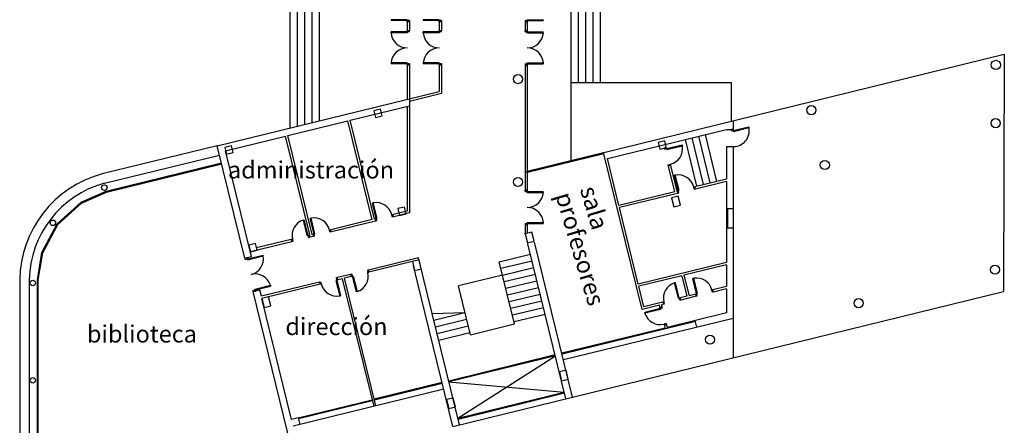
# Model space of a CAD drawing. Units: millimetres. Extents: x -1026 to -886, y 1340 to 1479.
# Drawn here: x -965 to -922, y 1390 to 1408 of the extents above; entities that cross this region are included whole.
import ezdxf

# ---------------------------------------------------------------- set-up
doc = ezdxf.new("R2010")
doc.units = ezdxf.units.MM
doc.layers.add('edificacion', color=2, linetype='Continuous')
doc.layers.add('ejes-carpinteria', color=3, linetype='Continuous')

msp = doc.modelspace()

# ---------------------------------------------------------------- linework, layer by layer
at = {"layer": 'edificacion'}
for p, q in [((-940.8, 1410.459), (-940.8, 1401.782)), ((-953.08, 1409.459), (-953.08, 1403.204)), ((-952.76, 1409.459), (-952.76, 1403.283)), ((-952.44, 1409.459), (-952.44, 1403.361)), ((-952.12, 1409.459), (-952.12, 1403.44)), ((-951.8, 1409.459), (-951.8, 1403.518)), ((-940.48, 1409.459), (-940.48, 1405.2)), ((-940.16, 1409.459), (-940.16, 1405.2)), ((-939.84, 1409.459), (-939.84, 1405.2)), ((-939.52, 1409.459), (-939.52, 1405.2)), ((-947.95, 1407.85), (-947.95, 1407.456)), ((-947.85, 1407.85), (-947.85, 1407.456)), ((-946.55, 1407.85), (-946.55, 1407.456)), ((-946.45, 1407.85), (-946.45, 1407.456)), ((-942.8, 1407.85), (-942.8, 1407.456)), ((-942.8, 1407.85), (-942.8, 1407.456)), ((-942.7, 1407.85), (-942.7, 1407.456)), ((-942.7, 1407.85), (-942.7, 1407.456)), ((-942.789, 1401.294), (-921.859, 1406.428)), ((-921.859, 1406.428), (-921.898, 1396.057)), ((-947.95, 1405.956), (-947.95, 1404.463)), ((-947.85, 1405.956), (-947.85, 1404.178)), ((-946.55, 1405.956), (-946.55, 1404.806)), ((-946.45, 1405.956), (-946.45, 1404.727)), ((-942.8, 1405.956), (-942.8, 1400.479)), ((-942.7, 1405.956), (-942.7, 1400.479)), ((-940.8, 1405.2), (-933.8, 1405.2)), ((-933.8, 1405.2), (-933.8, 1403.499)), ((-956.244, 1402.428), (-946.55, 1404.806)), ((-947.85, 1404.384), (-946.45, 1404.727)), ((-950.442, 1403.542), (-947.85, 1404.178)), ((-947.95, 1404.154), (-947.95, 1399.572)), ((-947.85, 1404.178), (-947.85, 1399.493)), ((-953.161, 1402.875), (-950.539, 1403.518)), ((-949.479, 1399.195), (-950.539, 1403.518)), ((-949.382, 1399.219), (-950.442, 1403.542)), ((-933.7, 1403.523), (-933.7, 1403.141)), ((-939.199, 1401.865), (-934, 1403.141)), ((-934, 1403.141), (-933.7, 1403.141)), ((-955.881, 1402.208), (-953.259, 1402.851)), ((-952.198, 1398.529), (-953.259, 1402.851)), ((-952.101, 1398.553), (-953.161, 1402.875)), ((-935.292, 1400.656), (-935.793, 1402.701)), ((-935, 1400.727), (-935.502, 1402.772)), ((-934.709, 1400.799), (-935.211, 1402.844)), ((-934.418, 1400.87), (-934.919, 1402.915)), ((-956.244, 1402.428), (-961.277, 1401.193)), ((-955.037, 1397.507), (-956.244, 1402.428)), ((-954.745, 1397.579), (-955.881, 1402.208)), ((-937.683, 1395.267), (-939.368, 1402.133)), ((-934, 1402.39), (-934, 1400.973)), ((-934, 1402.39), (-933.7, 1402.39)), ((-933.7, 1402.39), (-933.7, 1399.687)), ((-961.177, 1400.786), (-956.144, 1402.02)), ((-961.096, 1400.442), (-956.06, 1401.678)), ((-961.083, 1400.404), (-956.05, 1401.639)), ((-938.697, 1399.82), (-939.199, 1401.865)), ((-936.255, 1400.419), (-936.544, 1401.597)), ((-936.158, 1400.443), (-936.447, 1401.621)), ((-934, 1400.973), (-935.381, 1400.634)), ((-934, 1400.87), (-935.357, 1400.536)), ((-934, 1400.87), (-934, 1399.687)), ((-962.2, 1399.956), (-961.096, 1400.442)), ((-962.178, 1399.922), (-961.083, 1400.404)), ((-936.255, 1400.419), (-938.697, 1399.82)), ((-936.134, 1400.346), (-938.673, 1399.723)), ((-963.247, 1399.007), (-962.2, 1399.956)), ((-963.215, 1398.982), (-962.178, 1399.922)), ((-947.95, 1399.572), (-948.621, 1399.407)), ((-947.85, 1399.493), (-948.597, 1399.31)), ((-937.854, 1396.381), (-938.673, 1399.723)), ((-934, 1399.687), (-933.7, 1399.687)), ((-933.7, 1399.687), (-933.7, 1398.832)), ((-949.479, 1399.197), (-951.341, 1398.74)), ((-949.277, 1399.143), (-951.317, 1398.643)), ((-949.301, 1399.24), (-949.382, 1399.22)), ((-963.909, 1397.758), (-963.247, 1399.007)), ((-963.87, 1397.745), (-963.215, 1398.982)), ((-942.8, 1398.979), (-942.8, 1398.603)), ((-942.7, 1398.979), (-942.7, 1398.627)), ((-942.7, 1398.627), (-942.694, 1398.603)), ((-934, 1398.832), (-933.7, 1398.832)), ((-934, 1398.832), (-934, 1397.327)), ((-933.7, 1398.832), (-933.7, 1394.881)), ((-952.935, 1398.246), (-954.797, 1397.789)), ((-952.959, 1398.343), (-954.529, 1397.958)), ((-952.198, 1398.529), (-952.279, 1398.51)), ((-952.279, 1398.51), (-952.198, 1398.529)), ((-951.997, 1398.476), (-952.256, 1398.413)), ((-952.02, 1398.573), (-952.101, 1398.553)), ((-942.794, 1398.579), (-942.8, 1398.603)), ((-940.721, 1391.44), (-942.382, 1398.211)), ((-964.107, 1396.568), (-963.909, 1397.758)), ((-941.012, 1391.368), (-942.673, 1398.139)), ((-964.067, 1396.565), (-963.87, 1397.745)), ((-955.037, 1397.507), (-954.745, 1397.579)), ((-947.455, 1397.531), (-949.641, 1396.994)), ((-947.431, 1397.434), (-949.618, 1396.897)), ((-945.664, 1390.228), (-947.455, 1397.531)), ((-943.923, 1397.359), (-942.564, 1397.693)), ((-943.256, 1394.64), (-943.923, 1397.359)), ((-943.852, 1397.068), (-942.492, 1397.401)), ((-934, 1397.327), (-937.854, 1396.381)), ((-945.955, 1390.156), (-947.676, 1397.174)), ((-943.78, 1396.776), (-942.421, 1397.11)), ((-934, 1397.224), (-935.854, 1396.769)), ((-934, 1397.224), (-934, 1396.273)), ((-964.88, 1396.572), (-964.88, 1383.767)), ((-964.46, 1396.565), (-964.46, 1387.821)), ((-964.107, 1388.226), (-964.107, 1396.568)), ((-964.067, 1388.226), (-964.067, 1396.565)), ((-951.778, 1396.47), (-954.32, 1395.847)), ((-950.418, 1396.804), (-951.001, 1396.661)), ((-950.977, 1396.564), (-951.001, 1396.661)), ((-950.783, 1396.611), (-950.977, 1396.564)), ((-950.783, 1396.611), (-949.413, 1391.027)), ((-950.395, 1396.707), (-950.686, 1396.635)), ((-949.316, 1391.051), (-950.686, 1396.635)), ((-950.395, 1396.707), (-950.418, 1396.804)), ((-943.78, 1396.776), (-945.712, 1396.302)), ((-943.709, 1396.485), (-942.349, 1396.818)), ((-943.637, 1396.194), (-942.278, 1396.527)), ((-935.951, 1396.745), (-937.83, 1396.284)), ((-935.951, 1396.745), (-935.731, 1395.848)), ((-935.854, 1396.769), (-935.634, 1395.872)), ((-954.679, 1396.051), (-954.388, 1396.122)), ((-953.014, 1389.261), (-954.679, 1396.051)), ((-954.32, 1395.847), (-954.388, 1396.122)), ((-951.754, 1396.373), (-954.297, 1395.75)), ((-945.955, 1390.156), (-921.898, 1396.057)), ((-945.188, 1394.166), (-945.712, 1396.302)), ((-943.566, 1395.902), (-942.206, 1396.236)), ((-937.61, 1395.388), (-937.83, 1396.284)), ((-934, 1396.273), (-934.595, 1396.127)), ((-934, 1396.17), (-934.571, 1396.03)), ((-934, 1396.17), (-934, 1395.117)), ((-952.998, 1390.457), (-954.297, 1395.75)), ((-943.494, 1395.611), (-942.135, 1395.944)), ((-943.423, 1395.32), (-942.063, 1395.653)), ((-936.732, 1395.603), (-937.61, 1395.388)), ((-935.731, 1395.848), (-936.023, 1395.777)), ((-935.319, 1395.847), (-935.999, 1395.68)), ((-935.343, 1395.944), (-935.634, 1395.872)), ((-943.352, 1395.028), (-941.992, 1395.362)), ((-936.927, 1395.452), (-937.683, 1395.267)), ((-936.903, 1395.355), (-936.927, 1395.452)), ((-936.708, 1395.506), (-936.83, 1395.476)), ((-936.806, 1395.379), (-936.83, 1395.476)), ((-946.858, 1395.095), (-945.426, 1395.137)), ((-946.786, 1394.803), (-945.426, 1395.137)), ((-946.715, 1394.512), (-945.355, 1394.846)), ((-943.28, 1394.737), (-941.92, 1395.07)), ((-935.353, 1394.743), (-941.181, 1393.314)), ((-933.7, 1394.881), (-941.119, 1393.062)), ((-934, 1395.117), (-936.586, 1394.482)), ((-935.292, 1394.491), (-935.363, 1394.782)), ((-933.7, 1394.881), (-933.7, 1393.162)), ((-946.643, 1394.221), (-945.283, 1394.554)), ((-945.188, 1394.166), (-943.256, 1394.64)), ((-936.683, 1394.458), (-941.19, 1393.353)), ((-936.725, 1394.627), (-936.674, 1394.42)), ((-936.628, 1394.65), (-936.577, 1394.443)), ((-946.572, 1393.929), (-945.212, 1394.263)), ((-941.482, 1393.281), (-946.133, 1392.141)), ((-941.472, 1393.243), (-946.123, 1392.102)), ((-945.735, 1390.519), (-941.472, 1393.243)), ((-946.353, 1391.778), (-952.927, 1390.165)), ((-946.123, 1392.102), (-941.084, 1391.66)), ((-952.707, 1390.528), (-952.998, 1390.457)), ((-952.707, 1390.528), (-952.635, 1390.237))]:
    msp.add_line(p, q, dxfattribs=at)
at = {"layer": 'edificacion', "color": 244, "true_color": 0x991b1e}
for points in [[(-949.338, 1403.659), (-949.047, 1403.73), (-949.118, 1404.021), (-949.409, 1403.95)], [(-936.917, 1402.278), (-936.626, 1402.349), (-936.697, 1402.64), (-936.989, 1402.569)], [(-955.845, 1402.062), (-955.554, 1402.134), (-955.625, 1402.425), (-955.917, 1402.354)], [(-936.299, 1399.76), (-936.008, 1399.831), (-936.103, 1400.22), (-936.395, 1400.148)], [(-948.29, 1399.385), (-947.998, 1399.457), (-948.07, 1399.748), (-948.361, 1399.677)], [(-942.698, 1398.19), (-942.407, 1398.262), (-942.502, 1398.65), (-942.794, 1398.579)], [(-954.797, 1397.789), (-954.506, 1397.861), (-954.577, 1398.152), (-954.868, 1398.081)], [(-947.627, 1396.974), (-947.336, 1397.045), (-947.431, 1397.434), (-947.723, 1397.362)], [(-954.201, 1395.361), (-953.91, 1395.433), (-954.005, 1395.821), (-954.297, 1395.75)], [(-941.205, 1392.154), (-940.914, 1392.225), (-941.009, 1392.614), (-941.3, 1392.542)], [(-946.134, 1390.938), (-945.843, 1391.009), (-945.938, 1391.398), (-946.229, 1391.326)]]:
    msp.add_lwpolyline(points, close=True, dxfattribs=at)
at = {"layer": 'edificacion', "color": 242, "true_color": 0xcd2027}
for centre in [(-922.228, 1405.963), (-943.109, 1405.341), (-930.289, 1403.985), (-922.237, 1403.415), (-929.7, 1401.584), (-943.109, 1400.841), (-922.263, 1397.006), (-928.219, 1395.545), (-934.72, 1393.951)]:
    msp.add_circle(centre, 0.2, dxfattribs=at)
at = {"layer": 'edificacion'}
for centre, radius in [((-943.109, 1405.341), 0.2), ((-961.181, 1400.598), 0.12), ((-963.43, 1399.057), 0.12), ((-964.308, 1396.425), 0.12), ((-964.308, 1392.172), 0.12)]:
    msp.add_circle(centre, radius, dxfattribs=at)
for radius, start in [(4.865, 105.0284), (4.445, 105.1461)]:
    msp.add_arc((-960.016, 1396.495), radius, start, 179.0949, dxfattribs=at)
at = {"layer": 'ejes-carpinteria'}
for p, q in [((-947.95, 1407.94), (-948.65, 1407.94)), ((-948.65, 1407.94), (-948.65, 1407.9)), ((-947.95, 1407.9), (-948.65, 1407.9)), ((-947.95, 1407.9), (-947.95, 1407.94)), ((-947.85, 1407.9), (-947.95, 1407.9)), ((-947.95, 1407.9), (-947.95, 1407.85)), ((-947.95, 1407.85), (-947.95, 1407.9)), ((-947.85, 1407.85), (-947.95, 1407.85)), ((-947.85, 1407.9), (-947.85, 1407.85)), ((-946.55, 1407.94), (-947.25, 1407.94)), ((-947.25, 1407.94), (-947.25, 1407.9)), ((-946.55, 1407.9), (-947.25, 1407.9)), ((-946.55, 1407.9), (-946.55, 1407.94)), ((-946.45, 1407.9), (-946.55, 1407.9)), ((-946.55, 1407.9), (-946.55, 1407.85)), ((-946.55, 1407.85), (-946.55, 1407.9)), ((-946.45, 1407.85), (-946.55, 1407.85)), ((-946.45, 1407.9), (-946.45, 1407.85)), ((-942.8, 1407.9), (-942.7, 1407.9)), ((-942.8, 1407.9), (-942.8, 1407.85)), ((-942.8, 1407.85), (-942.7, 1407.85)), ((-942.7, 1407.94), (-942, 1407.94)), ((-942.7, 1407.9), (-942.7, 1407.94)), ((-942.7, 1407.9), (-942.7, 1407.85)), ((-942.7, 1407.85), (-942.7, 1407.9)), ((-942.7, 1407.9), (-942, 1407.9)), ((-942, 1407.94), (-942, 1407.9)), ((-947.95, 1407.406), (-948.65, 1407.406)), ((-948.65, 1407.366), (-948.65, 1407.406)), ((-947.95, 1407.366), (-948.65, 1407.366)), ((-947.95, 1407.456), (-947.85, 1407.456)), ((-947.95, 1407.456), (-947.85, 1407.456)), ((-947.85, 1407.456), (-947.95, 1407.456)), ((-947.95, 1407.406), (-947.95, 1407.456)), ((-947.95, 1407.456), (-947.95, 1407.406)), ((-947.85, 1407.406), (-947.95, 1407.406)), ((-947.95, 1407.406), (-947.95, 1407.366)), ((-947.85, 1407.406), (-947.85, 1407.456)), ((-946.55, 1407.406), (-947.25, 1407.406)), ((-947.25, 1407.366), (-947.25, 1407.406)), ((-946.55, 1407.366), (-947.25, 1407.366)), ((-946.55, 1407.456), (-946.45, 1407.456)), ((-946.55, 1407.456), (-946.45, 1407.456)), ((-946.45, 1407.456), (-946.55, 1407.456)), ((-946.55, 1407.406), (-946.55, 1407.456)), ((-946.55, 1407.456), (-946.55, 1407.406)), ((-946.45, 1407.406), (-946.55, 1407.406)), ((-946.55, 1407.406), (-946.55, 1407.366)), ((-946.45, 1407.406), (-946.45, 1407.456)), ((-942.7, 1407.456), (-942.8, 1407.456)), ((-942.7, 1407.456), (-942.8, 1407.456)), ((-942.8, 1407.456), (-942.7, 1407.456)), ((-942.8, 1407.406), (-942.8, 1407.456)), ((-942.8, 1407.406), (-942.7, 1407.406)), ((-942.7, 1407.406), (-942.7, 1407.456)), ((-942.7, 1407.456), (-942.7, 1407.406)), ((-942.7, 1407.406), (-942, 1407.406)), ((-942.7, 1407.406), (-942.7, 1407.366)), ((-942.7, 1407.366), (-942, 1407.366)), ((-942, 1407.366), (-942, 1407.406)), ((-947.95, 1406.046), (-948.65, 1406.046)), ((-948.65, 1406.046), (-948.65, 1406.006)), ((-947.95, 1406.006), (-948.65, 1406.006)), ((-947.95, 1406.006), (-947.95, 1406.046)), ((-947.85, 1406.006), (-947.95, 1406.006)), ((-947.95, 1406.006), (-947.95, 1405.956)), ((-947.95, 1405.956), (-947.95, 1406.006)), ((-947.85, 1405.956), (-947.95, 1405.956)), ((-947.85, 1406.006), (-947.85, 1405.956)), ((-946.55, 1406.046), (-947.25, 1406.046)), ((-947.25, 1406.046), (-947.25, 1406.006)), ((-946.55, 1406.006), (-947.25, 1406.006)), ((-946.55, 1406.006), (-946.55, 1406.046)), ((-946.45, 1406.006), (-946.55, 1406.006)), ((-946.55, 1406.006), (-946.55, 1405.956)), ((-946.55, 1405.956), (-946.55, 1406.006)), ((-946.45, 1405.956), (-946.55, 1405.956)), ((-946.45, 1406.006), (-946.45, 1405.956)), ((-942.8, 1406.006), (-942.7, 1406.006)), ((-942.8, 1406.006), (-942.8, 1405.956)), ((-942.8, 1405.956), (-942.7, 1405.956)), ((-942.7, 1406.046), (-942, 1406.046)), ((-942.7, 1406.006), (-942.7, 1406.046)), ((-942.7, 1406.006), (-942.7, 1405.956)), ((-942.7, 1405.956), (-942.7, 1406.006)), ((-942.7, 1406.006), (-942, 1406.006)), ((-942, 1406.046), (-942, 1406.006)), ((-933.7, 1403.141), (-933.8, 1403.141)), ((-933.7, 1403.141), (-933.8, 1403.141)), ((-933.8, 1403.141), (-933.7, 1403.141)), ((-933.8, 1403.091), (-933.8, 1403.141)), ((-933.8, 1403.091), (-933.7, 1403.091)), ((-933.7, 1403.091), (-933.02, 1403.257)), ((-933.7, 1403.091), (-933.7, 1403.141)), ((-933.7, 1403.141), (-933.7, 1403.091)), ((-933.7, 1403.091), (-933.69, 1403.052)), ((-933.69, 1403.052), (-933.01, 1403.219)), ((-933.01, 1403.219), (-933.02, 1403.257)), ((-942.7, 1401.316), (-939.368, 1402.133)), ((-942.69, 1401.277), (-939.358, 1402.094)), ((-936.626, 1402.349), (-936.723, 1402.325)), ((-936.626, 1402.349), (-936.723, 1402.325)), ((-936.723, 1402.325), (-936.626, 1402.349)), ((-936.711, 1402.277), (-936.723, 1402.325)), ((-936.711, 1402.277), (-936.614, 1402.301)), ((-936.614, 1402.301), (-936.626, 1402.349)), ((-936.626, 1402.349), (-936.614, 1402.301)), ((-936.614, 1402.301), (-935.934, 1402.467)), ((-936.614, 1402.301), (-936.604, 1402.262)), ((-936.604, 1402.262), (-935.924, 1402.428)), ((-935.924, 1402.428), (-935.934, 1402.467)), ((-936.544, 1401.597), (-936.447, 1401.621)), ((-936.544, 1401.597), (-936.447, 1401.621)), ((-936.532, 1401.548), (-936.435, 1401.572)), ((-936.238, 1401.144), (-936.276, 1401.135)), ((-936.11, 1400.455), (-936.276, 1401.135)), ((-936.071, 1400.464), (-936.238, 1401.144)), ((-942.7, 1400.479), (-942.8, 1400.479)), ((-942.7, 1400.479), (-942.8, 1400.479)), ((-942.8, 1400.479), (-942.7, 1400.479)), ((-942.8, 1400.429), (-942.8, 1400.479)), ((-942.8, 1400.429), (-942.7, 1400.429)), ((-942.7, 1400.429), (-942.7, 1400.479)), ((-942.7, 1400.479), (-942.7, 1400.429)), ((-942.7, 1400.429), (-942, 1400.429)), ((-942.7, 1400.429), (-942.7, 1400.389)), ((-942.7, 1400.389), (-942, 1400.389)), ((-942, 1400.389), (-942, 1400.429)), ((-936.158, 1400.443), (-936.11, 1400.455)), ((-936.158, 1400.443), (-936.134, 1400.346)), ((-936.086, 1400.358), (-936.134, 1400.346)), ((-936.11, 1400.455), (-936.071, 1400.464)), ((-936.086, 1400.358), (-936.11, 1400.455)), ((-935.43, 1400.622), (-935.381, 1400.634)), ((-935.406, 1400.525), (-935.43, 1400.622)), ((-935.357, 1400.536), (-935.406, 1400.525)), ((-935.357, 1400.536), (-935.381, 1400.634)), ((-949.429, 1399.93), (-949.468, 1399.92)), ((-949.301, 1399.24), (-949.468, 1399.92)), ((-949.262, 1399.25), (-949.429, 1399.93)), ((-934, 1399.687), (-934, 1398.832)), ((-933.96, 1399.687), (-933.96, 1398.832)), ((-952.485, 1399.18), (-952.446, 1399.189)), ((-952.318, 1398.5), (-952.485, 1399.18)), ((-952.279, 1398.51), (-952.446, 1399.189)), ((-952.148, 1399.263), (-952.187, 1399.253)), ((-952.02, 1398.573), (-952.187, 1399.253)), ((-951.982, 1398.583), (-952.148, 1399.263)), ((-949.35, 1399.228), (-949.301, 1399.24)), ((-949.35, 1399.228), (-949.326, 1399.131)), ((-949.277, 1399.143), (-949.326, 1399.131)), ((-949.301, 1399.24), (-949.262, 1399.25)), ((-949.277, 1399.143), (-949.301, 1399.24)), ((-948.597, 1399.31), (-948.621, 1399.407)), ((-948.549, 1399.322), (-948.573, 1399.419)), ((-942.7, 1399.069), (-942, 1399.069)), ((-942.7, 1399.029), (-942.7, 1399.069)), ((-942, 1399.069), (-942, 1399.029)), ((-951.317, 1398.643), (-951.341, 1398.74)), ((-951.268, 1398.655), (-951.292, 1398.752)), ((-942.8, 1399.029), (-942.7, 1399.029)), ((-942.8, 1399.029), (-942.8, 1398.979)), ((-942.8, 1398.979), (-942.7, 1398.979)), ((-942.7, 1399.029), (-942.7, 1398.979)), ((-942.7, 1398.979), (-942.7, 1399.029)), ((-942.7, 1399.029), (-942, 1399.029)), ((-952.984, 1398.234), (-953.008, 1398.331)), ((-952.935, 1398.246), (-952.959, 1398.343)), ((-952.279, 1398.51), (-952.318, 1398.5)), ((-952.231, 1398.522), (-952.279, 1398.51)), ((-952.256, 1398.413), (-952.279, 1398.51)), ((-952.256, 1398.413), (-952.207, 1398.424)), ((-952.231, 1398.522), (-952.207, 1398.424)), ((-952.069, 1398.561), (-952.02, 1398.573)), ((-952.069, 1398.561), (-952.045, 1398.464)), ((-951.997, 1398.476), (-952.045, 1398.464)), ((-952.02, 1398.573), (-951.982, 1398.583)), ((-951.997, 1398.476), (-952.02, 1398.573)), ((-954.94, 1397.531), (-955.037, 1397.507)), ((-954.94, 1397.531), (-955.037, 1397.507)), ((-955.037, 1397.507), (-954.94, 1397.531)), ((-955.025, 1397.459), (-955.037, 1397.507)), ((-955.025, 1397.459), (-954.928, 1397.483)), ((-954.928, 1397.483), (-954.94, 1397.531)), ((-954.94, 1397.531), (-954.928, 1397.483)), ((-954.928, 1397.483), (-954.248, 1397.649)), ((-954.928, 1397.483), (-954.918, 1397.444)), ((-954.918, 1397.444), (-954.238, 1397.611)), ((-954.238, 1397.611), (-954.248, 1397.649)), ((-949.69, 1396.983), (-949.641, 1396.994)), ((-949.69, 1396.983), (-949.666, 1396.885)), ((-949.666, 1396.885), (-949.618, 1396.897)), ((-949.641, 1396.994), (-949.618, 1396.897)), ((-951.778, 1396.47), (-951.73, 1396.482)), ((-951.778, 1396.47), (-951.754, 1396.373)), ((-951.73, 1396.482), (-951.706, 1396.385)), ((-951.026, 1396.552), (-951.065, 1396.542)), ((-951.065, 1396.542), (-950.898, 1395.863)), ((-951.05, 1396.649), (-951.001, 1396.661)), ((-951.05, 1396.649), (-951.026, 1396.552)), ((-950.977, 1396.564), (-951.026, 1396.552)), ((-951.026, 1396.552), (-950.859, 1395.872)), ((-950.977, 1396.564), (-951.001, 1396.661)), ((-950.37, 1396.816), (-950.418, 1396.804)), ((-950.395, 1396.707), (-950.418, 1396.804)), ((-950.395, 1396.707), (-950.346, 1396.719)), ((-950.37, 1396.816), (-950.346, 1396.719)), ((-950.346, 1396.719), (-950.307, 1396.728)), ((-950.346, 1396.719), (-950.179, 1396.039)), ((-950.307, 1396.728), (-950.14, 1396.048)), ((-935.469, 1396.623), (-935.43, 1396.633)), ((-935.304, 1395.953), (-935.469, 1396.623)), ((-935.265, 1395.963), (-935.43, 1396.633)), ((-954.691, 1396.099), (-954.594, 1396.123)), ((-954.691, 1396.099), (-954.679, 1396.051)), ((-954.679, 1396.051), (-954.582, 1396.074)), ((-954.604, 1396.162), (-953.924, 1396.329)), ((-954.594, 1396.123), (-954.604, 1396.162)), ((-954.594, 1396.123), (-953.914, 1396.29)), ((-954.594, 1396.123), (-954.582, 1396.074)), ((-954.582, 1396.074), (-954.594, 1396.123)), ((-953.924, 1396.329), (-953.914, 1396.29)), ((-951.754, 1396.373), (-951.706, 1396.385)), ((-950.14, 1396.048), (-950.179, 1396.039)), ((-936.226, 1396.437), (-936.265, 1396.428)), ((-936.101, 1395.758), (-936.265, 1396.428)), ((-936.062, 1395.767), (-936.226, 1396.437)), ((-934.595, 1396.127), (-934.634, 1396.118)), ((-934.61, 1396.02), (-934.634, 1396.118)), ((-934.61, 1396.02), (-934.634, 1396.118)), ((-934.571, 1396.03), (-934.595, 1396.127)), ((-950.898, 1395.863), (-950.859, 1395.872)), ((-936.708, 1395.506), (-936.732, 1395.603)), ((-936.708, 1395.506), (-936.732, 1395.603)), ((-936.062, 1395.767), (-936.101, 1395.758)), ((-936.023, 1395.777), (-936.062, 1395.767)), ((-936.038, 1395.67), (-936.062, 1395.767)), ((-935.999, 1395.68), (-936.038, 1395.67)), ((-935.999, 1395.68), (-936.023, 1395.777)), ((-935.304, 1395.953), (-935.343, 1395.944)), ((-935.319, 1395.847), (-935.343, 1395.944)), ((-935.28, 1395.856), (-935.319, 1395.847)), ((-935.304, 1395.953), (-935.265, 1395.963)), ((-935.28, 1395.856), (-935.304, 1395.953)), ((-934.571, 1396.03), (-934.61, 1396.02)), ((-936.891, 1395.306), (-937.571, 1395.14)), ((-936.882, 1395.268), (-937.562, 1395.101)), ((-936.903, 1395.355), (-936.806, 1395.379)), ((-936.903, 1395.355), (-936.806, 1395.379)), ((-936.806, 1395.379), (-936.903, 1395.355)), ((-936.891, 1395.306), (-936.903, 1395.355)), ((-936.903, 1395.355), (-936.891, 1395.306)), ((-936.794, 1395.33), (-936.891, 1395.306)), ((-936.891, 1395.306), (-936.882, 1395.268)), ((-936.794, 1395.33), (-936.806, 1395.379)), ((-936.747, 1395.496), (-936.771, 1395.593)), ((-937.562, 1395.101), (-937.571, 1395.14)), ((-936.628, 1394.65), (-936.725, 1394.627)), ((-936.628, 1394.65), (-936.725, 1394.627)), ((-936.616, 1394.602), (-936.713, 1394.578)), ((-946.424, 1392.069), (-949.388, 1391.342)), ((-946.415, 1392.03), (-949.378, 1391.303)), ((-952.707, 1390.528), (-949.485, 1391.318)), ((-945.735, 1390.519), (-941.084, 1391.66)), ((-945.726, 1390.48), (-941.074, 1391.621)), ((-949.475, 1391.28), (-952.697, 1390.489))]:
    msp.add_line(p, q, dxfattribs=at)
for centre, radius, start, end in [((-947.949, 1407.408), 0.702, 183.4424, 269.9269), ((-946.549, 1407.408), 0.702, 183.4424, 269.9269), ((-942.7, 1407.408), 0.702, 270.0731, 356.5576), ((-947.949, 1406.004), 0.702, 90.0731, 176.5576), ((-946.549, 1406.004), 0.702, 90.0731, 176.5576), ((-942.7, 1406.004), 0.702, 3.4424, 89.9269), ((-933.701, 1403.093), 0.702, 270.113, 10.3395), ((-936.615, 1402.302), 0.702, 283.855, 10.3395), ((-936.111, 1400.454), 0.702, 13.855, 100.3395), ((-942.7, 1400.431), 0.702, 270.0731, 356.5576), ((-949.303, 1399.239), 0.702, 13.855, 100.3395), ((-942.7, 1399.027), 0.702, 3.4424, 89.9269), ((-952.277, 1398.509), 0.702, 107.2244, 193.7089), ((-952.022, 1398.572), 0.702, 13.855, 100.3395), ((-954.929, 1397.484), 0.702, 283.855, 10.3395), ((-954.594, 1396.121), 0.702, 17.2244, 103.7089), ((-950.348, 1396.719), 0.702, 287.2244, 13.7089), ((-935.306, 1395.952), 0.692, 13.8572, 100.287), ((-951.024, 1396.553), 0.702, 193.855, 280.3395), ((-936.059, 1395.767), 0.692, 107.2769, 193.7066), ((-936.891, 1395.309), 0.702, 197.2244, 283.7089)]:
    msp.add_arc(centre, radius, start, end, dxfattribs=at)

# ---------------------------------------------------------------- texts
at = {"layer": 'edificacion', "color": 0}
for s, height, p in [('administración', 0.75264, (-955.779, 1400.996)), ('dirección', 0.7526, (-953.272, 1394.148)), ('biblioteca', 0.7526, (-961.94, 1393.824))]:
    msp.add_text(s, height=height, dxfattribs=at).set_placement(p)
for s, p in [('sala ', (-940.408, 1400.532)), ('profesores', (-941.475, 1400.266))]:
    msp.add_text(s, height=0.7526, rotation=286.5592, dxfattribs=at).set_placement(p)

doc.saveas('drawing.dxf')
